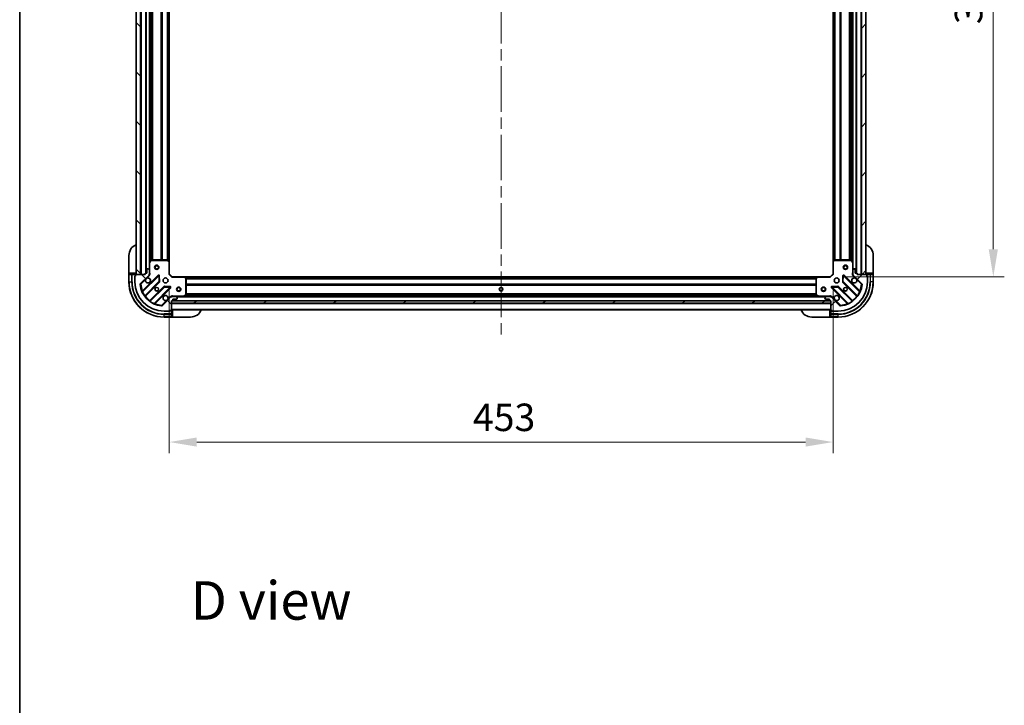
# Model space of a CAD drawing. Units: millimetres. Extents: x 0 to 12181, y 0 to 2108.
# Drawn here: x 2160 to 2832, y 1172 to 1640 of the extents above; entities that cross this region are included whole.
import ezdxf

# ---------------------------------------------------------------- set-up
doc = ezdxf.new("R2010")
doc.units = ezdxf.units.MM
doc.header["$LTSCALE"] = 5.5
doc.linetypes.add('CHAIN', pattern=[0.3543, 0.2362, -0.0295, 0.0591, -0.0295])
doc.layers.get('Defpoints').update_dxf_attribs({"lineweight": 25})
for name, color, linetype, lineweight in [('Border (ISO)', 7, 'Continuous', 35), ('Centerline (ISO)', 131, 'Continuous', 18), ('Dimension (ISO)', 7, 'Continuous', 18), ('Dimension (ISO) @ 1', 7, 'Continuous', 18), ('Hatch (ISO)', 1, 'Continuous', 18), ('Symbol (ISO)', 7, 'Continuous', 18), ('Visible (ISO)', 7, 'Continuous', 35), ('Visible Narrow (ISO)', 7, 'Continuous', 25)]:
    doc.layers.add(name, color=color, linetype=linetype, lineweight=lineweight)
doc.styles.add('Note Text (TK)', font='MS PGothic.ttf')
doc.dimstyles.new('Default - Method 1b (TK)', dxfattribs={"dimscale": 5.5, "dimtxt": 2.5, "dimasz": 2.5, "dimexe": 1, "dimexo": 1.5, "dimgap": 1, "dimtad": 1, "dimrnd": 1e-08, "dimdsep": 46, "dimtxsty": 'Note Text (TK)', "dimcen": 0.09, "dimdle": 5, "dimclrd": 100, "dimclre": 100, "dimclrt": 7, "dimadec": 1, "dimazin": 1, "dimtfac": 1, "dimtmove": 0, "dimatfit": 3, "dimfxl": 1, "dimtolj": 1, "dimlwd": -1, "dimlwe": -1, "dimarcsym": 0})
pattern_1 = [(45, (2051.75, -60), (-16.83798, 16.83798), [])]
pattern_2 = [(135.0002, (2051.75, -60), (-16.83792, -16.83804), [])]

# ---------------------------------------------------------------- blocks, each defined once
blk = doc.blocks.new('図面枠 tk図枠')
at = {"layer": 'Border (ISO)'}
blk.add_line((14.5, 289), (14.5, 8), dxfattribs=at)
blk = doc.blocks.new('*D76')
at = {"layer": 'Defpoints', "color": 0}
for p in [(2262.55, 1466.02), (2715.55, 1466.02), (2715.55, 1351.21)]:
    blk.add_point(p, dxfattribs=at)
at = {"layer": 'Dimension (ISO)', "color": 100}
for p, q in [((2262.55, 1454.77), (2262.55, 1343.71)), ((2715.55, 1454.77), (2715.55, 1343.71)), ((2281.3, 1351.21), (2696.8, 1351.21))]:
    blk.add_line(p, q, dxfattribs=at)
for points in [[(2281.3, 1354.33), (2281.3, 1348.08), (2262.55, 1351.21)], [(2696.8, 1354.33), (2696.8, 1348.08), (2715.55, 1351.21)]]:
    blk.add_solid(points, dxfattribs=at)
at = {"layer": 'Dimension (ISO)', "color": 7, "insert": (2469.77, 1368.08), "char_height": 18.75, "attachment_point": 4, "style": 'Note Text (TK)'}
blk.add_mtext('\\A1;453', dxfattribs=at)
blk = doc.blocks.new('*D77')
at = {"layer": 'Defpoints', "color": 0}
for p in [(2713.55, 1847.02), (2713.55, 1464.02), (2824.96, 1464.02)]:
    blk.add_point(p, dxfattribs=at)
at = {"layer": 'Dimension (ISO)', "color": 100}
for p, q in [((2724.8, 1847.02), (2832.46, 1847.02)), ((2824.96, 1828.27), (2824.96, 1482.77)), ((2724.8, 1464.02), (2832.46, 1464.02))]:
    blk.add_line(p, q, dxfattribs=at)
for points in [[(2821.83, 1828.27), (2828.08, 1828.27), (2824.96, 1847.02)], [(2821.83, 1482.77), (2828.08, 1482.77), (2824.96, 1464.02)]]:
    blk.add_solid(points, dxfattribs=at)
at = {"layer": 'Dimension (ISO)', "color": 7, "insert": (2808.08, 1636.45), "char_height": 18.75, "attachment_point": 4, "rotation": 90, "style": 'Note Text (TK)'}
blk.add_mtext('\\A1;383', dxfattribs=at)

msp = doc.modelspace()

# ---------------------------------------------------------------- hatches: boundary and pattern name
at = {"layer": 'Hatch (ISO)'}
h = msp.add_hatch(dxfattribs=at)
h.set_pattern_fill('ANSI31', color=256, scale=190.5, angle=90.0002105, style=0)
h.set_pattern_definition(pattern_2)
h.paths.add_polyline_path([(2240.0484, 1845.5237), (2240.0484, 1465.5237), (2243.0484, 1465.5237), (2243.0484, 1845.5237)])
h = msp.add_hatch(dxfattribs=at)
h.set_pattern_fill('ANSI31', color=256, scale=190.5, style=0)
h.set_pattern_definition(pattern_1)
h.paths.add_polyline_path([(2738.0484, 1465.5237), (2738.0484, 1845.5237), (2735.0484, 1845.5237), (2735.0484, 1465.5237)])
h = msp.add_hatch(dxfattribs=at)
h.set_pattern_fill('ANSI31', color=256, scale=190.5, angle=90.0002105, style=0)
h.set_pattern_definition(pattern_2)
edge = h.paths.add_edge_path()
edge.add_line((2264.0484, 1447.5237), (2264.7484, 1447.5237))
edge.add_ellipse((2264.7484, 1447.8237), major_axis=(0.3, 0), ratio=1, start_angle=270, end_angle=360)
edge.add_line((2265.0484, 1447.8237), (2265.0484, 1448.8237))
edge.add_line((2265.0484, 1448.8237), (2267.7484, 1448.8237))
edge.add_ellipse((2267.7484, 1449.1237), major_axis=(0.3, 0), ratio=1, start_angle=270, end_angle=360)
edge.add_line((2268.0484, 1449.1237), (2268.0484, 1449.3166))
edge.add_ellipse((2267.5484, 1449.3166), major_axis=(0, 0.5), ratio=1, start_angle=270, end_angle=315)
edge.add_line((2267.902, 1449.6702), (2267.1949, 1450.3773))
edge.add_ellipse((2266.8413, 1450.0237), major_axis=(-0.3536, 0.3536), ratio=1, start_angle=270, end_angle=315)
edge.add_line((2266.8413, 1450.5237), (2264.4627, 1450.5237))
edge.add_ellipse((2264.4627, 1449.5237), major_axis=(-1, 0), ratio=1, start_angle=270, end_angle=315)
edge.add_line((2263.7556, 1450.2308), (2257.7776, 1444.2528))
edge.add_ellipse((2257.424, 1444.6064), major_axis=(-0.3536, -0.3536), ratio=1, start_angle=39.1728935, end_angle=90, ccw=False)
edge.add_ellipse((2259.0484, 1460.5237), major_axis=(-16.4147, 1.6752), ratio=1, start_angle=11.654213, end_angle=90, ccw=False)
edge.add_ellipse((2243.1311, 1458.8993), major_axis=(-0.0508, 0.4974), ratio=1, start_angle=39.1728935, end_angle=90, ccw=False)
edge.add_line((2242.7776, 1459.2528), (2248.7556, 1465.2308))
edge.add_ellipse((2248.0484, 1465.9379), major_axis=(0.7071, 0.7071), ratio=1, start_angle=270, end_angle=315)
edge.add_line((2249.0484, 1465.9379), (2249.0484, 1468.3166))
edge.add_ellipse((2248.5484, 1468.3166), major_axis=(0, 0.5), ratio=1, start_angle=270, end_angle=315)
edge.add_line((2248.902, 1468.6702), (2248.1949, 1469.3773))
edge.add_ellipse((2247.8413, 1469.0237), major_axis=(-0.3536, 0.3536), ratio=1, start_angle=270, end_angle=315)
edge.add_line((2247.8413, 1469.5237), (2247.6484, 1469.5237))
edge.add_ellipse((2247.6484, 1469.2237), major_axis=(-0.3, 0), ratio=1, start_angle=270, end_angle=360)
edge.add_line((2247.3484, 1469.2237), (2247.3484, 1466.5237))
edge.add_line((2247.3484, 1466.5237), (2246.3484, 1466.5237))
edge.add_ellipse((2246.3484, 1466.2237), major_axis=(-0.3, 0), ratio=1, start_angle=270, end_angle=360)
edge.add_line((2246.0484, 1466.2237), (2246.0484, 1465.5237))
edge.add_line((2246.0484, 1465.5237), (2239.8484, 1465.5237))
edge.add_ellipse((2239.8484, 1465.2237), major_axis=(-0.3, 0), ratio=1, start_angle=270, end_angle=360)
edge.add_line((2239.5484, 1465.2237), (2239.5484, 1464.5237))
edge.add_line((2239.5484, 1464.5237), (2239.3484, 1464.5237))
edge.add_ellipse((2239.3484, 1464.2237), major_axis=(-0.3, 0), ratio=1, start_angle=270, end_angle=360)
edge.add_line((2239.0484, 1464.2237), (2239.0484, 1460.5237))
edge.add_ellipse((2259.0484, 1460.5237), major_axis=(0, -20), ratio=1, start_angle=270, end_angle=360)
edge.add_line((2259.0484, 1440.5237), (2262.7484, 1440.5237))
edge.add_ellipse((2262.7484, 1440.8237), major_axis=(0.3, 0), ratio=1, start_angle=270, end_angle=360)
edge.add_line((2263.0484, 1440.8237), (2263.0484, 1441.0237))
edge.add_line((2263.0484, 1441.0237), (2263.7484, 1441.0237))
edge.add_ellipse((2263.7484, 1441.3237), major_axis=(0.3, 0), ratio=1, start_angle=270, end_angle=360)
edge.add_line((2264.0484, 1441.3237), (2264.0484, 1447.5237))
h = msp.add_hatch(dxfattribs=at)
h.set_pattern_fill('ANSI31', color=256, scale=190.5, style=0)
h.set_pattern_definition(pattern_1)
edge = h.paths.add_edge_path()
edge.add_line((2732.0484, 1465.5237), (2732.0484, 1466.2237))
edge.add_ellipse((2731.7484, 1466.2237), major_axis=(0, 0.3), ratio=1, start_angle=270, end_angle=360)
edge.add_line((2731.7484, 1466.5237), (2730.7484, 1466.5237))
edge.add_line((2730.7484, 1466.5237), (2730.7484, 1469.2237))
edge.add_ellipse((2730.4484, 1469.2237), major_axis=(0, 0.3), ratio=1, start_angle=270, end_angle=360)
edge.add_line((2730.4484, 1469.5237), (2730.2556, 1469.5237))
edge.add_ellipse((2730.2556, 1469.0237), major_axis=(-0.5, 0), ratio=1, start_angle=270, end_angle=315)
edge.add_line((2729.902, 1469.3773), (2729.1949, 1468.6702))
edge.add_ellipse((2729.5484, 1468.3166), major_axis=(-0.3536, -0.3536), ratio=1, start_angle=270, end_angle=315)
edge.add_line((2729.0484, 1468.3166), (2729.0484, 1465.9379))
edge.add_ellipse((2730.0484, 1465.9379), major_axis=(0, -1), ratio=1, start_angle=270, end_angle=315)
edge.add_line((2729.3413, 1465.2308), (2735.3193, 1459.2528))
edge.add_ellipse((2734.9658, 1458.8993), major_axis=(0.3536, -0.3536), ratio=1, start_angle=39.1728935, end_angle=90, ccw=False)
edge.add_ellipse((2719.0484, 1460.5237), major_axis=(-1.6752, -16.4147), ratio=1, start_angle=11.654213, end_angle=90, ccw=False)
edge.add_ellipse((2720.6729, 1444.6064), major_axis=(-0.4974, -0.0508), ratio=1, start_angle=39.1728935, end_angle=90, ccw=False)
edge.add_line((2720.3193, 1444.2528), (2714.3413, 1450.2308))
edge.add_ellipse((2713.6342, 1449.5237), major_axis=(-0.7071, 0.7071), ratio=1, start_angle=270, end_angle=315)
edge.add_line((2713.6342, 1450.5237), (2711.2556, 1450.5237))
edge.add_ellipse((2711.2556, 1450.0237), major_axis=(-0.5, 0), ratio=1, start_angle=270, end_angle=315)
edge.add_line((2710.902, 1450.3773), (2710.1949, 1449.6702))
edge.add_ellipse((2710.5484, 1449.3166), major_axis=(-0.3536, -0.3536), ratio=1, start_angle=270, end_angle=315)
edge.add_line((2710.0484, 1449.3166), (2710.0484, 1449.1237))
edge.add_ellipse((2710.3484, 1449.1237), major_axis=(0, -0.3), ratio=1, start_angle=270, end_angle=360)
edge.add_line((2710.3484, 1448.8237), (2713.0484, 1448.8237))
edge.add_line((2713.0484, 1448.8237), (2713.0484, 1447.8237))
edge.add_ellipse((2713.3484, 1447.8237), major_axis=(0, -0.3), ratio=1, start_angle=270, end_angle=360)
edge.add_line((2713.3484, 1447.5237), (2714.0484, 1447.5237))
edge.add_line((2714.0484, 1447.5237), (2714.0484, 1441.3237))
edge.add_ellipse((2714.3484, 1441.3237), major_axis=(0, -0.3), ratio=1, start_angle=270, end_angle=360)
edge.add_line((2714.3484, 1441.0237), (2715.0484, 1441.0237))
edge.add_line((2715.0484, 1441.0237), (2715.0484, 1440.8237))
edge.add_ellipse((2715.3484, 1440.8237), major_axis=(0, -0.3), ratio=1, start_angle=270, end_angle=360)
edge.add_line((2715.3484, 1440.5237), (2719.0484, 1440.5237))
edge.add_ellipse((2719.0484, 1460.5237), major_axis=(20, 0), ratio=1, start_angle=270, end_angle=360)
edge.add_line((2739.0484, 1460.5237), (2739.0484, 1464.2237))
edge.add_ellipse((2738.7484, 1464.2237), major_axis=(0, 0.3), ratio=1, start_angle=270, end_angle=360)
edge.add_line((2738.7484, 1464.5237), (2738.5484, 1464.5237))
edge.add_line((2738.5484, 1464.5237), (2738.5484, 1465.2237))
edge.add_ellipse((2738.2484, 1465.2237), major_axis=(0, 0.3), ratio=1, start_angle=270, end_angle=360)
edge.add_line((2738.2484, 1465.5237), (2732.0484, 1465.5237))
h = msp.add_hatch(dxfattribs=at)
h.set_pattern_fill('ANSI31', color=256, scale=190.5, angle=-14.9999778, style=0)
h.set_pattern_definition([(30, (2051.75, -60), (-11.90626, 20.62223), [])])
h.paths.add_polyline_path([(2714.0484, 1446.0237), (2714.0484, 1447.5237), (2264.0484, 1447.5237), (2264.0484, 1446.0237)])

# ---------------------------------------------------------------- linework, layer by layer
at = {"layer": 'Centerline (ISO)', "linetype": 'CHAIN', "ltscale": 23.990969}
msp.add_line((2489.0484, 1888.2737), (2489.0484, 1422.7737), dxfattribs=at)
at = {"layer": 'Visible (ISO)'}
for p, q in [((2240.0484, 1845.5237), (2240.0484, 1465.5237)), ((2243.0484, 1465.5237), (2243.0484, 1845.5237)), ((2246.5484, 1844.5237), (2246.5484, 1466.5237)), ((2731.5484, 1466.5237), (2731.5484, 1844.5237)), ((2735.0484, 1845.5237), (2735.0484, 1465.5237)), ((2738.0484, 1465.5237), (2738.0484, 1845.5237)), ((2249.0484, 1837.5945), (2249.0484, 1473.4529)), ((2262.5484, 1836.5871), (2262.5484, 1474.4603)), ((2715.5484, 1474.4603), (2715.5484, 1836.5871)), ((2729.0484, 1473.4529), (2729.0484, 1837.5945)), ((2235.0484, 1466.5237), (2235.0484, 1478.5237)), ((2743.0484, 1478.5237), (2743.0484, 1466.5237)), ((2249.0484, 1473.4529), (2249.0484, 1468.3166)), ((2249.9655, 1475.3579), (2249.0801, 1473.5871)), ((2261.4302, 1475.5237), (2250.2339, 1475.5237)), ((2262.4531, 1474.6797), (2261.6349, 1475.4431)), ((2262.5484, 1466.0237), (2262.5484, 1474.4603)), ((2715.5484, 1474.4603), (2715.5484, 1466.0237)), ((2716.462, 1475.4431), (2715.6438, 1474.6797)), ((2727.863, 1475.5237), (2716.6667, 1475.5237)), ((2729.0168, 1473.5871), (2728.1314, 1475.3579)), ((2729.0484, 1468.3166), (2729.0484, 1473.4529)), ((2235.0484, 1466.5237), (2235.0484, 1465.5237)), ((2235.0484, 1465.5237), (2235.0484, 1460.5237)), ((2235.0484, 1465.5237), (2235.1949, 1465.5237)), ((2236.902, 1465.5237), (2235.1949, 1465.5237)), ((2236.902, 1465.5237), (2237.2556, 1465.5237)), ((2239.5484, 1465.5237), (2237.2556, 1465.5237)), ((2239.5484, 1465.5237), (2239.5484, 1466.5237)), ((2239.5484, 1465.2237), (2239.5484, 1465.5237)), ((2239.5484, 1465.2237), (2239.5484, 1464.5237)), ((2246.0484, 1465.5237), (2239.8484, 1465.5237)), ((2240.0484, 1465.5237), (2243.0484, 1465.5237)), ((2242.7776, 1459.2528), (2248.7556, 1465.2308)), ((2246.0484, 1466.2237), (2246.0484, 1465.5237)), ((2247.3484, 1466.5237), (2246.3484, 1466.5237)), ((2247.3484, 1469.2237), (2247.3484, 1466.5237)), ((2247.8413, 1469.5237), (2247.6484, 1469.5237)), ((2248.902, 1468.6702), (2248.1949, 1469.3773)), ((2248.9586, 1465.5237), (2249.3987, 1465.5237)), ((2249.0484, 1465.9379), (2249.0484, 1468.3166)), ((2249.0484, 1465.9379), (2249.0484, 1465.5237)), ((2262.2484, 1465.8995), (2262.5484, 1466.0237)), ((2264.5484, 1464.0237), (2262.5484, 1466.0237)), ((2715.5484, 1466.0237), (2713.5484, 1464.0237)), ((2715.5484, 1466.0237), (2715.8484, 1465.8995)), ((2729.1383, 1465.5237), (2728.6982, 1465.5237)), ((2729.0484, 1468.3166), (2729.0484, 1465.9379)), ((2729.0484, 1465.5237), (2729.0484, 1465.9379)), ((2729.902, 1469.3773), (2729.1949, 1468.6702)), ((2729.3413, 1465.2308), (2735.3193, 1459.2528)), ((2730.4484, 1469.5237), (2730.2556, 1469.5237)), ((2730.7484, 1466.5237), (2730.7484, 1469.2237)), ((2731.7484, 1466.5237), (2730.7484, 1466.5237)), ((2732.0484, 1465.5237), (2732.0484, 1466.2237)), ((2738.2484, 1465.5237), (2732.0484, 1465.5237)), ((2735.0484, 1465.5237), (2738.0484, 1465.5237)), ((2738.5484, 1466.5237), (2738.5484, 1465.5237)), ((2740.8413, 1465.5237), (2738.5484, 1465.5237)), ((2738.5484, 1465.5237), (2738.5484, 1465.2237)), ((2738.5484, 1464.5237), (2738.5484, 1465.2237)), ((2740.8413, 1465.5237), (2741.1949, 1465.5237)), ((2742.902, 1465.5237), (2741.1949, 1465.5237)), ((2742.902, 1465.5237), (2743.0484, 1465.5237)), ((2743.0484, 1465.5237), (2743.0484, 1466.5237)), ((2743.0484, 1460.5237), (2743.0484, 1465.5237)), ((2239.0484, 1464.7237), (2239.5484, 1464.7237)), ((2239.0484, 1464.2237), (2239.0484, 1464.7237)), ((2239.0484, 1464.2237), (2239.0484, 1460.5237)), ((2239.5484, 1464.5237), (2239.3484, 1464.5237)), ((2255.1593, 1464.8345), (2244.3359, 1454.0112)), ((2246.0557, 1450.7812), (2255.7551, 1460.4806)), ((2255.8427, 1460.7059), (2255.6711, 1464.6355)), ((2264.5484, 1464.0237), (2264.4242, 1463.7237)), ((2272.985, 1464.0237), (2264.5484, 1464.0237)), ((2272.985, 1464.0237), (2705.1118, 1464.0237)), ((2273.9678, 1463.1102), (2273.2044, 1463.9284)), ((2274.0484, 1451.7091), (2274.0484, 1462.9055)), ((2704.0484, 1462.9055), (2704.0484, 1451.7091)), ((2704.8925, 1463.9284), (2704.1291, 1463.1102)), ((2713.5484, 1464.0237), (2705.1118, 1464.0237)), ((2713.6727, 1463.7237), (2713.5484, 1464.0237)), ((2722.4258, 1464.6355), (2722.2542, 1460.7059)), ((2722.3418, 1460.4806), (2732.0412, 1450.7812)), ((2733.761, 1454.0112), (2722.9376, 1464.8345)), ((2738.5484, 1464.7237), (2739.0484, 1464.7237)), ((2738.7484, 1464.5237), (2738.5484, 1464.5237)), ((2739.0484, 1464.7237), (2739.0484, 1464.2237)), ((2739.0484, 1460.5237), (2739.0484, 1464.2237)), ((2259.0054, 1457.2304), (2249.3059, 1447.5309)), ((2252.5359, 1445.8112), (2263.3593, 1456.6345)), ((2263.1602, 1457.1464), (2259.2306, 1457.318)), ((2272.1118, 1450.5554), (2273.8826, 1451.4408)), ((2704.2143, 1451.4408), (2705.9851, 1450.5554)), ((2714.7376, 1456.6345), (2725.561, 1445.8112)), ((2718.8663, 1457.318), (2714.9367, 1457.1464)), ((2728.791, 1447.5309), (2719.0915, 1457.2304)), ((2263.7556, 1450.2308), (2257.7776, 1444.2528)), ((2264.0484, 1450.4339), (2264.0484, 1450.874)), ((2264.0484, 1450.5237), (2264.4627, 1450.5237)), ((2264.0484, 1447.5237), (2264.7484, 1447.5237)), ((2264.0484, 1441.3237), (2264.0484, 1447.5237)), ((2714.0484, 1447.5237), (2264.0484, 1447.5237)), ((2264.0484, 1447.5237), (2264.0484, 1446.0237)), ((2264.0484, 1446.0237), (2714.0484, 1446.0237)), ((2266.8413, 1450.5237), (2264.4627, 1450.5237)), ((2264.9721, 1447.6237), (2713.1248, 1447.6237)), ((2265.0484, 1447.8237), (2265.0484, 1448.8237)), ((2265.0484, 1448.8237), (2267.7484, 1448.8237)), ((2266.8413, 1450.5237), (2271.9776, 1450.5237)), ((2267.902, 1449.6702), (2267.1949, 1450.3773)), ((2268.0484, 1449.1237), (2268.0484, 1449.3166)), ((2271.9776, 1450.5237), (2706.1193, 1450.5237)), ((2706.1193, 1450.5237), (2711.2556, 1450.5237)), ((2710.0484, 1449.3166), (2710.0484, 1449.1237)), ((2710.902, 1450.3773), (2710.1949, 1449.6702)), ((2710.3484, 1448.8237), (2713.0484, 1448.8237)), ((2713.6342, 1450.5237), (2711.2556, 1450.5237)), ((2713.0484, 1448.8237), (2713.0484, 1447.8237)), ((2713.3484, 1447.5237), (2714.0484, 1447.5237)), ((2713.6342, 1450.5237), (2714.0484, 1450.5237)), ((2714.0484, 1450.4339), (2714.0484, 1450.874)), ((2714.0484, 1447.5237), (2714.0484, 1441.3237)), ((2714.0484, 1446.0237), (2714.0484, 1447.5237)), ((2720.3193, 1444.2528), (2714.3413, 1450.2308)), ((2259.0484, 1440.5237), (2262.7484, 1440.5237)), ((2263.2484, 1440.5237), (2262.7484, 1440.5237)), ((2263.0484, 1440.8237), (2263.0484, 1441.0237)), ((2263.0484, 1441.0237), (2263.7484, 1441.0237)), ((2263.2484, 1441.0237), (2263.2484, 1440.5237)), ((2264.0484, 1441.0237), (2263.7484, 1441.0237)), ((2264.0484, 1441.5237), (2714.0484, 1441.5237)), ((2265.0484, 1441.0237), (2264.0484, 1441.0237)), ((2264.0484, 1438.7308), (2264.0484, 1441.0237)), ((2264.0484, 1438.7308), (2264.0484, 1438.3773)), ((2264.0484, 1436.6702), (2264.0484, 1438.3773)), ((2714.0484, 1441.0237), (2713.0484, 1441.0237)), ((2714.0484, 1441.0237), (2714.0484, 1438.7308)), ((2714.3484, 1441.0237), (2714.0484, 1441.0237)), ((2714.0484, 1438.3773), (2714.0484, 1438.7308)), ((2714.0484, 1438.3773), (2714.0484, 1436.6702)), ((2714.3484, 1441.0237), (2715.0484, 1441.0237)), ((2714.8484, 1440.5237), (2714.8484, 1441.0237)), ((2715.3484, 1440.5237), (2714.8484, 1440.5237)), ((2715.0484, 1441.0237), (2715.0484, 1440.8237)), ((2715.3484, 1440.5237), (2719.0484, 1440.5237)), ((2259.0484, 1436.5237), (2264.0484, 1436.5237)), ((2264.0484, 1436.6702), (2264.0484, 1436.5237)), ((2264.0484, 1436.5237), (2265.0484, 1436.5237)), ((2277.0484, 1436.5237), (2265.0484, 1436.5237)), ((2713.0484, 1436.5237), (2701.0484, 1436.5237)), ((2713.0484, 1436.5237), (2714.0484, 1436.5237)), ((2714.0484, 1436.5237), (2714.0484, 1436.6702)), ((2714.0484, 1436.5237), (2719.0484, 1436.5237))]:
    msp.add_line(p, q, dxfattribs=at)
for centre, radius in [((2254.0484, 1470.5237), 1.5), ((2254.0484, 1470.5237), 1.1933), ((2724.0484, 1470.5237), 1.5), ((2724.0484, 1470.5237), 1.1933), ((2260.0484, 1461.5237), 1.7), ((2718.0484, 1461.5237), 1.7), ((2254.0484, 1455.5237), 1.2295), ((2254.0484, 1455.5237), 1.1933), ((2269.0484, 1455.5237), 1.5), ((2269.0484, 1455.5237), 1.1933), ((2489.0484, 1455.5237), 1.2295), ((2489.0484, 1455.5237), 1.1933), ((2709.0484, 1455.5237), 1.5), ((2709.0484, 1455.5237), 1.1933), ((2724.0484, 1455.5237), 1.2295), ((2724.0484, 1455.5237), 1.1933)]:
    msp.add_circle(centre, radius, dxfattribs=at)
for centre, radius, start, end in [((2243.0484, 1478.5237), 8, 112.0243128, 180), ((2735.0484, 1478.5237), 8, 0, 67.9756872), ((2249.3484, 1473.4529), 0.3, 153.4349488, 180), ((2250.2339, 1475.2237), 0.3, 90, 153.4349488), ((2261.4302, 1475.2237), 0.3, 46.9851428, 90), ((2262.2484, 1474.4603), 0.3, 0, 46.9851428), ((2715.8484, 1474.4603), 0.3, 133.0148572, 180), ((2716.6667, 1475.2237), 0.3, 90, 133.0148572), ((2727.863, 1475.2237), 0.3, 26.5650512, 90), ((2728.7484, 1473.4529), 0.3, 0, 26.5650512), ((2239.5484, 1466.0237), 0.5, 270, 0), ((2239.8484, 1465.2237), 0.3, 90, 180), ((2246.3484, 1466.2237), 0.3, 90, 180), ((2247.6484, 1469.2237), 0.3, 90, 180), ((2247.8413, 1469.0237), 0.5, 45, 90), ((2248.0484, 1465.9379), 1, 315, 0), ((2248.5484, 1468.3166), 0.5, 0, 45), ((2255.3714, 1464.6224), 0.3, 2.5, 135), ((2722.7255, 1464.6224), 0.3, 45, 177.5), ((2729.5484, 1468.3166), 0.5, 135, 180), ((2730.0484, 1465.9379), 1, 180, 225), ((2730.2556, 1469.0237), 0.5, 90, 135), ((2730.4484, 1469.2237), 0.3, 0, 90), ((2731.7484, 1466.2237), 0.3, 0, 90), ((2738.5484, 1466.0237), 0.5, 180, 270), ((2738.2484, 1465.2237), 0.3, 0, 90), ((2259.0484, 1460.5237), 24, 180, 270), ((2239.3484, 1464.2237), 0.3, 90, 180), ((2259.0484, 1460.5237), 20, 180, 270), ((2243.1311, 1458.8993), 0.5, 135, 185.8271065), ((2259.0484, 1460.5237), 16.5, 185.8271065, 264.1728935), ((2248.0484, 1461.5237), 1.7, 152.4998288, 117.5001712), ((2255.543, 1460.6928), 0.3, 315, 2.5), ((2272.985, 1463.7237), 0.3, 43.0148572, 90), ((2273.7484, 1462.9055), 0.3, 0, 43.0148572), ((2704.3484, 1462.9055), 0.3, 136.9851428, 180), ((2705.1118, 1463.7237), 0.3, 90, 136.9851428), ((2719.0484, 1460.5237), 20, 270, 0), ((2719.0484, 1460.5237), 24, 270, 0), ((2719.0484, 1460.5237), 16.5, 275.8271065, 354.1728935), ((2722.5539, 1460.6928), 0.3, 177.5, 225), ((2730.0484, 1461.5237), 1.7, 62.4998288, 27.5001712), ((2734.9658, 1458.8993), 0.5, 354.1728935, 45), ((2738.7484, 1464.2237), 0.3, 0, 90), ((2244.1238, 1454.2233), 0.3, 202.8868584, 315), ((2259.2175, 1457.0182), 0.3, 87.5, 135), ((2263.1471, 1456.8467), 0.3, 315, 87.5), ((2273.7484, 1451.7091), 0.3, 296.5650512, 0), ((2704.3484, 1451.7091), 0.3, 180, 243.4349488), ((2714.9498, 1456.8467), 0.3, 92.5, 225), ((2718.8794, 1457.0182), 0.3, 45, 92.5), ((2733.9731, 1454.2233), 0.3, 225, 337.1131416), ((2246.2678, 1450.5691), 0.3, 135, 217.9144997), ((2249.0938, 1447.7431), 0.3, 232.0855003, 315), ((2252.7481, 1445.5991), 0.3, 135, 247.1131416), ((2260.0484, 1449.5237), 1.7, 332.4998288, 297.5001712), ((2264.4627, 1449.5237), 1, 90, 135), ((2264.7484, 1447.8237), 0.3, 270, 0), ((2266.8413, 1450.0237), 0.5, 45, 90), ((2267.7484, 1449.1237), 0.3, 270, 0), ((2267.5484, 1449.3166), 0.5, 0, 45), ((2271.9776, 1450.8237), 0.3, 270, 296.5650512), ((2706.1193, 1450.8237), 0.3, 243.4349488, 270), ((2710.5484, 1449.3166), 0.5, 135, 180), ((2710.3484, 1449.1237), 0.3, 180, 270), ((2711.2556, 1450.0237), 0.5, 90, 135), ((2713.3484, 1447.8237), 0.3, 180, 270), ((2713.6342, 1449.5237), 1, 45, 90), ((2718.0484, 1449.5237), 1.7, 242.4998288, 207.5001712), ((2725.3488, 1445.5991), 0.3, 292.8868584, 45), ((2729.0031, 1447.7431), 0.3, 225, 307.9144997), ((2731.8291, 1450.5691), 0.3, 322.0855003, 45), ((2257.424, 1444.6064), 0.5, 264.1728935, 315), ((2262.7484, 1440.8237), 0.3, 270, 0), ((2263.7484, 1441.3237), 0.3, 270, 0), ((2264.5484, 1441.0237), 0.5, 90, 180), ((2277.0484, 1444.5237), 8, 270, 337.9756872), ((2701.0484, 1444.5237), 8, 202.0243128, 270), ((2713.5484, 1441.0237), 0.5, 0, 90), ((2714.3484, 1441.3237), 0.3, 180, 270), ((2715.3484, 1440.8237), 0.3, 180, 270), ((2720.6729, 1444.6064), 0.5, 225, 275.8271065)]:
    msp.add_arc(centre, radius, start, end, dxfattribs=at)
for points in [[(2246.5405, 1462.3087), (2246.6215, 1462.4632), (2246.7275, 1462.607), (2246.9652, 1462.8446), (2247.109, 1462.9506), (2247.2635, 1463.0316)], [(2730.8334, 1463.0316), (2730.9879, 1462.9506), (2731.1317, 1462.8446), (2731.3694, 1462.607), (2731.4754, 1462.4632), (2731.5564, 1462.3087)], [(2261.5564, 1448.7387), (2261.4754, 1448.5842), (2261.3694, 1448.4405), (2261.1317, 1448.2028), (2260.9879, 1448.0968), (2260.8334, 1448.0158)], [(2717.2635, 1448.0158), (2717.109, 1448.0968), (2716.9652, 1448.2028), (2716.7275, 1448.4405), (2716.6215, 1448.5842), (2716.5405, 1448.7387)]]:
    msp.add_open_spline(points, degree=3, knots=[0.278912594, 0.278912594, 0.278912594, 0.278912594, 0.329334696, 0.329334696, 0.379756799, 0.379756799, 0.379756799, 0.379756799], dxfattribs=at)
at = {"layer": 'Visible Narrow (ISO)'}
for p, q in [((2243.3484, 1845.5237), (2243.3484, 1465.5237)), ((2246.2484, 1844.5409), (2246.2484, 1466.5066)), ((2246.8484, 1844.5237), (2246.8484, 1466.5237)), ((2248.7484, 1842.2237), (2248.7484, 1468.8237)), ((2729.3484, 1468.8237), (2729.3484, 1842.2237)), ((2731.2484, 1466.5237), (2731.2484, 1844.5237)), ((2731.8484, 1466.5066), (2731.8484, 1844.5409)), ((2734.7484, 1465.5237), (2734.7484, 1845.5237)), ((2249.3484, 1836.9237), (2249.3484, 1474.1237)), ((2250.1742, 1835.5297), (2250.1742, 1475.5177)), ((2250.3863, 1835.5237), (2250.3863, 1475.5237)), ((2251.0106, 1835.5237), (2251.0106, 1475.5237)), ((2251.2227, 1835.5237), (2251.2227, 1475.5237)), ((2256.8742, 1835.5237), (2256.8742, 1475.5237)), ((2257.0863, 1835.5237), (2257.0863, 1475.5237)), ((2257.4106, 1835.5237), (2257.4106, 1475.5237)), ((2257.6227, 1835.5237), (2257.6227, 1475.5237)), ((2261.1242, 1835.5237), (2261.1242, 1475.5237)), ((2261.3363, 1835.5237), (2261.3363, 1475.5237)), ((2261.6606, 1835.6283), (2261.6606, 1475.4191)), ((2261.8727, 1835.8263), (2261.8727, 1475.2212)), ((2262.2484, 1836.1768), (2262.2484, 1474.8706)), ((2715.8484, 1474.8706), (2715.8484, 1836.1768)), ((2716.2242, 1475.2212), (2716.2242, 1835.8263)), ((2716.4363, 1475.4191), (2716.4363, 1835.6283)), ((2716.7606, 1475.5237), (2716.7606, 1835.5237)), ((2716.9727, 1475.5237), (2716.9727, 1835.5237)), ((2720.4742, 1475.5237), (2720.4742, 1835.5237)), ((2720.6863, 1475.5237), (2720.6863, 1835.5237)), ((2721.0106, 1475.5237), (2721.0106, 1835.5237)), ((2721.2227, 1475.5237), (2721.2227, 1835.5237)), ((2726.8742, 1475.5237), (2726.8742, 1835.5237)), ((2727.0863, 1475.5237), (2727.0863, 1835.5237)), ((2727.7106, 1475.5237), (2727.7106, 1835.5237)), ((2727.9227, 1475.5177), (2727.9227, 1835.5297)), ((2728.7484, 1474.1237), (2728.7484, 1836.9237)), ((2249.3484, 1473.4529), (2249.0484, 1473.4529)), ((2249.0801, 1473.5871), (2249.3484, 1473.4529)), ((2249.3484, 1473.4529), (2250.2339, 1475.2237)), ((2249.3484, 1466.6863), (2249.3484, 1473.4529)), ((2250.2339, 1475.2237), (2249.9655, 1475.3579)), ((2250.2339, 1475.5237), (2250.2339, 1475.2237)), ((2250.2339, 1475.2237), (2261.4302, 1475.2237)), ((2261.4302, 1475.2237), (2261.4302, 1475.5237)), ((2261.6349, 1475.4431), (2261.4302, 1475.2237)), ((2261.4302, 1475.2237), (2262.2484, 1474.4603)), ((2262.2484, 1474.4603), (2262.4531, 1474.6797)), ((2262.2484, 1474.4603), (2262.2484, 1465.8995)), ((2262.5484, 1474.4603), (2262.2484, 1474.4603)), ((2715.8484, 1474.4603), (2715.5484, 1474.4603)), ((2715.6438, 1474.6797), (2715.8484, 1474.4603)), ((2715.8484, 1474.4603), (2716.6667, 1475.2237)), ((2715.8484, 1465.8995), (2715.8484, 1474.4603)), ((2716.6667, 1475.2237), (2716.462, 1475.4431)), ((2716.6667, 1475.5237), (2716.6667, 1475.2237)), ((2716.6667, 1475.2237), (2727.863, 1475.2237)), ((2727.863, 1475.2237), (2727.863, 1475.5237)), ((2728.1314, 1475.3579), (2727.863, 1475.2237)), ((2727.863, 1475.2237), (2728.7484, 1473.4529)), ((2728.7484, 1473.4529), (2729.0168, 1473.5871)), ((2728.7484, 1473.4529), (2728.7484, 1466.6863)), ((2729.0484, 1473.4529), (2728.7484, 1473.4529)), ((2239.5484, 1466.5237), (2235.0484, 1466.5237)), ((2235.1949, 1460.5237), (2235.1949, 1465.5237)), ((2236.902, 1465.5237), (2236.902, 1460.5237)), ((2237.2556, 1460.5237), (2237.2556, 1465.5237)), ((2254.9471, 1465.0467), (2244.2766, 1454.3761)), ((2247.2635, 1463.0316), (2249.1091, 1464.8773)), ((2249.1091, 1464.8773), (2248.7556, 1465.2308)), ((2249.0484, 1466.6863), (2249.3484, 1466.6863)), ((2255.1593, 1464.8345), (2254.9471, 1465.0467)), ((2264.4242, 1463.7237), (2262.2484, 1465.8995)), ((2715.8484, 1465.8995), (2713.6727, 1463.7237)), ((2723.1498, 1465.0467), (2722.9376, 1464.8345)), ((2733.8203, 1454.3761), (2723.1498, 1465.0467)), ((2729.0484, 1466.6863), (2728.7484, 1466.6863)), ((2728.9878, 1464.8773), (2729.3413, 1465.2308)), ((2728.9878, 1464.8773), (2730.8334, 1463.0316)), ((2743.0484, 1466.5237), (2738.5484, 1466.5237)), ((2740.8413, 1465.5237), (2740.8413, 1460.5237)), ((2741.1949, 1460.5237), (2741.1949, 1465.5237)), ((2742.902, 1465.5237), (2742.902, 1460.5237)), ((2235.1949, 1460.5237), (2235.0484, 1460.5237)), ((2235.1949, 1460.5237), (2236.902, 1460.5237)), ((2236.902, 1460.5237), (2237.2556, 1460.5237)), ((2239.1949, 1464.4814), (2239.1949, 1464.7237)), ((2242.6337, 1458.8485), (2243.1311, 1458.8993)), ((2243.1311, 1458.8993), (2242.7776, 1459.2528)), ((2243.1311, 1458.8993), (2246.5405, 1462.3087)), ((2244.3854, 1453.6364), (2255.3714, 1464.6224)), ((2255.543, 1460.6928), (2245.9044, 1451.0541)), ((2246.4103, 1450.7116), (2255.9672, 1460.2685)), ((2255.3714, 1464.6224), (2255.1593, 1464.8345)), ((2255.6711, 1464.6355), (2255.3714, 1464.6224)), ((2255.3714, 1464.6224), (2255.543, 1460.6928)), ((2255.543, 1460.6928), (2255.8427, 1460.7059)), ((2255.7551, 1460.4806), (2255.543, 1460.6928)), ((2255.9708, 1464.6486), (2255.6711, 1464.6355)), ((2255.9672, 1460.2685), (2255.7551, 1460.4806)), ((2255.8427, 1460.7059), (2256.1424, 1460.7189)), ((2256.1424, 1460.7189), (2255.9708, 1464.6486)), ((2264.4242, 1463.7237), (2272.985, 1463.7237)), ((2272.985, 1463.7237), (2272.985, 1464.0237)), ((2273.2044, 1463.9284), (2272.985, 1463.7237)), ((2272.985, 1463.7237), (2273.7484, 1462.9055)), ((2273.3953, 1463.7237), (2704.7015, 1463.7237)), ((2273.7459, 1463.348), (2704.351, 1463.348)), ((2273.7484, 1462.9055), (2273.9678, 1463.1102)), ((2273.7484, 1462.9055), (2273.7484, 1451.7091)), ((2274.0484, 1462.9055), (2273.7484, 1462.9055)), ((2273.9438, 1463.1359), (2704.1531, 1463.1359)), ((2274.0484, 1462.8116), (2704.0484, 1462.8116)), ((2274.0484, 1462.5995), (2704.0484, 1462.5995)), ((2274.0484, 1459.098), (2704.0484, 1459.098)), ((2274.0484, 1458.8859), (2704.0484, 1458.8859)), ((2274.0484, 1458.5616), (2704.0484, 1458.5616)), ((2274.0484, 1458.3495), (2704.0484, 1458.3495)), ((2704.3484, 1462.9055), (2704.0484, 1462.9055)), ((2704.1291, 1463.1102), (2704.3484, 1462.9055)), ((2704.3484, 1462.9055), (2705.1118, 1463.7237)), ((2704.3484, 1451.7091), (2704.3484, 1462.9055)), ((2705.1118, 1463.7237), (2704.8925, 1463.9284)), ((2705.1118, 1464.0237), (2705.1118, 1463.7237)), ((2705.1118, 1463.7237), (2713.6727, 1463.7237)), ((2722.1261, 1464.6486), (2721.9545, 1460.7189)), ((2721.9545, 1460.7189), (2722.2542, 1460.7059)), ((2722.4258, 1464.6355), (2722.1261, 1464.6486)), ((2722.3418, 1460.4806), (2722.1297, 1460.2685)), ((2722.1297, 1460.2685), (2731.6866, 1450.7116)), ((2722.2542, 1460.7059), (2722.5539, 1460.6928)), ((2722.5539, 1460.6928), (2722.3418, 1460.4806)), ((2722.7255, 1464.6224), (2722.4258, 1464.6355)), ((2722.5539, 1460.6928), (2722.7255, 1464.6224)), ((2732.1925, 1451.0541), (2722.5539, 1460.6928)), ((2722.9376, 1464.8345), (2722.7255, 1464.6224)), ((2722.7255, 1464.6224), (2733.7115, 1453.6364)), ((2731.5564, 1462.3087), (2734.9658, 1458.8993)), ((2735.3193, 1459.2528), (2734.9658, 1458.8993)), ((2734.9658, 1458.8993), (2735.4632, 1458.8485)), ((2738.902, 1464.7237), (2738.902, 1464.4814)), ((2741.1949, 1460.5237), (2740.8413, 1460.5237)), ((2742.902, 1460.5237), (2741.1949, 1460.5237)), ((2742.902, 1460.5237), (2743.0484, 1460.5237)), ((2244.3854, 1453.6364), (2244.1139, 1453.5089)), ((2244.4887, 1454.164), (2244.2766, 1454.3761)), ((2258.7932, 1457.4425), (2249.2363, 1447.8856)), ((2249.5789, 1447.3796), (2259.2175, 1457.0182)), ((2263.1471, 1456.8467), (2252.1611, 1445.8607)), ((2252.9009, 1445.7519), (2263.5714, 1456.4224)), ((2259.0054, 1457.2304), (2258.7932, 1457.4425)), ((2259.2175, 1457.0182), (2259.0054, 1457.2304)), ((2259.2306, 1457.318), (2259.2175, 1457.0182)), ((2259.2175, 1457.0182), (2263.1471, 1456.8467)), ((2259.2437, 1457.6177), (2259.2306, 1457.318)), ((2263.1733, 1457.4461), (2259.2437, 1457.6177)), ((2263.1471, 1456.8467), (2263.1602, 1457.1464)), ((2263.3593, 1456.6345), (2263.1471, 1456.8467)), ((2263.1602, 1457.1464), (2263.1733, 1457.4461)), ((2263.5714, 1456.4224), (2263.3593, 1456.6345)), ((2273.7484, 1451.7091), (2271.9776, 1450.8237)), ((2273.8826, 1451.4408), (2273.7484, 1451.7091)), ((2273.7484, 1451.7091), (2274.0484, 1451.7091)), ((2274.0425, 1451.6495), (2704.0544, 1451.6495)), ((2274.0484, 1452.698), (2704.0484, 1452.698)), ((2274.0484, 1452.4859), (2704.0484, 1452.4859)), ((2274.0484, 1451.8616), (2704.0484, 1451.8616)), ((2704.0484, 1451.7091), (2704.3484, 1451.7091)), ((2704.3484, 1451.7091), (2704.2143, 1451.4408)), ((2706.1193, 1450.8237), (2704.3484, 1451.7091)), ((2714.7376, 1456.6345), (2714.5255, 1456.4224)), ((2714.5255, 1456.4224), (2725.196, 1445.7519)), ((2714.9498, 1456.8467), (2714.7376, 1456.6345)), ((2718.8532, 1457.6177), (2714.9236, 1457.4461)), ((2714.9236, 1457.4461), (2714.9367, 1457.1464)), ((2714.9367, 1457.1464), (2714.9498, 1456.8467)), ((2714.9498, 1456.8467), (2718.8794, 1457.0182)), ((2725.9358, 1445.8607), (2714.9498, 1456.8467)), ((2718.8663, 1457.318), (2718.8532, 1457.6177)), ((2718.8794, 1457.0182), (2718.8663, 1457.318)), ((2719.0915, 1457.2304), (2718.8794, 1457.0182)), ((2718.8794, 1457.0182), (2728.518, 1447.3796)), ((2719.3037, 1457.4425), (2719.0915, 1457.2304)), ((2728.8606, 1447.8856), (2719.3037, 1457.4425)), ((2733.6082, 1454.164), (2733.8203, 1454.3761)), ((2733.983, 1453.5089), (2733.7115, 1453.6364)), ((2245.6609, 1450.8788), (2245.9044, 1451.0541)), ((2246.1982, 1450.9237), (2246.4103, 1450.7116)), ((2249.4484, 1447.6735), (2249.2363, 1447.8856)), ((2249.5789, 1447.3796), (2249.4035, 1447.1362)), ((2252.0336, 1445.5891), (2252.1611, 1445.8607)), ((2252.6887, 1445.964), (2252.9009, 1445.7519)), ((2260.8334, 1448.0158), (2257.424, 1444.6064)), ((2263.402, 1450.5844), (2261.5564, 1448.7387)), ((2263.402, 1450.5844), (2263.7556, 1450.2308)), ((2264.0484, 1445.7237), (2714.0484, 1445.7237)), ((2265.0484, 1447.9237), (2713.0484, 1447.9237)), ((2271.9776, 1450.8237), (2265.211, 1450.8237)), ((2265.211, 1450.5237), (2265.211, 1450.8237)), ((2267.3484, 1450.2237), (2710.7484, 1450.2237)), ((2271.9776, 1450.8237), (2272.1118, 1450.5554)), ((2271.9776, 1450.5237), (2271.9776, 1450.8237)), ((2272.6484, 1450.8237), (2705.4484, 1450.8237)), ((2705.9851, 1450.5554), (2706.1193, 1450.8237)), ((2712.8859, 1450.8237), (2706.1193, 1450.8237)), ((2706.1193, 1450.8237), (2706.1193, 1450.5237)), ((2712.8859, 1450.5237), (2712.8859, 1450.8237)), ((2714.6949, 1450.5844), (2714.3413, 1450.2308)), ((2716.5405, 1448.7387), (2714.6949, 1450.5844)), ((2720.6729, 1444.6064), (2717.2635, 1448.0158)), ((2725.4082, 1445.964), (2725.196, 1445.7519)), ((2725.9358, 1445.8607), (2726.0633, 1445.5891)), ((2728.6934, 1447.1362), (2728.518, 1447.3796)), ((2728.6484, 1447.6735), (2728.8606, 1447.8856)), ((2731.8987, 1450.9237), (2731.6866, 1450.7116)), ((2732.1925, 1451.0541), (2732.4359, 1450.8788)), ((2257.424, 1444.6064), (2257.3733, 1444.109)), ((2257.7776, 1444.2528), (2257.424, 1444.6064)), ((2264.0484, 1438.7308), (2259.0484, 1438.7308)), ((2259.0484, 1438.3773), (2259.0484, 1438.7308)), ((2259.0484, 1438.3773), (2264.0484, 1438.3773)), ((2259.0484, 1436.6702), (2259.0484, 1438.3773)), ((2263.2484, 1440.6702), (2263.0062, 1440.6702)), ((2264.0484, 1441.8237), (2714.0484, 1441.8237)), ((2265.0484, 1436.5237), (2265.0484, 1441.0237)), ((2713.0484, 1441.0237), (2713.0484, 1436.5237)), ((2719.0484, 1438.7308), (2714.0484, 1438.7308)), ((2714.0484, 1438.3773), (2719.0484, 1438.3773)), ((2715.0907, 1440.6702), (2714.8484, 1440.6702)), ((2719.0484, 1438.3773), (2719.0484, 1438.7308)), ((2719.0484, 1436.6702), (2719.0484, 1438.3773)), ((2720.6729, 1444.6064), (2720.3193, 1444.2528)), ((2720.7236, 1444.109), (2720.6729, 1444.6064)), ((2259.0484, 1436.6702), (2259.0484, 1436.5237)), ((2264.0484, 1436.6702), (2259.0484, 1436.6702)), ((2719.0484, 1436.6702), (2714.0484, 1436.6702)), ((2719.0484, 1436.6702), (2719.0484, 1436.5237))]:
    msp.add_line(p, q, dxfattribs=at)
for centre, radius, start, end in [((2248.0484, 1465.9379), 1.5, 315, 29.9264349), ((2255.3714, 1464.6224), 0.6, 2.5, 135), ((2722.7255, 1464.6224), 0.6, 45, 177.5), ((2730.0484, 1465.9379), 1.5, 150.0735651, 225), ((2259.0484, 1460.5237), 23.8536, 180, 270), ((2259.0484, 1460.5237), 22.1464, 180, 270), ((2259.0484, 1460.5237), 21.7929, 180, 270), ((2259.0484, 1460.5237), 16, 185.8271065, 202.5955473), ((2255.543, 1460.6928), 0.6, 315, 2.5), ((2719.0484, 1460.5237), 23.8536, 270, 0), ((2719.0484, 1460.5237), 22.1464, 270, 0), ((2719.0484, 1460.5237), 21.7929, 270, 0), ((2722.5539, 1460.6928), 0.6, 177.5, 225), ((2719.0484, 1460.5237), 16, 337.4044527, 354.1728935), ((2259.0484, 1460.5237), 16.2, 205.1596935, 215.770618), ((2259.2175, 1457.0182), 0.6, 87.5, 135), ((2263.1471, 1456.8467), 0.6, 315, 87.5), ((2714.9498, 1456.8467), 0.6, 92.5, 225), ((2718.8794, 1457.0182), 0.6, 45, 92.5), ((2719.0484, 1460.5237), 16.2, 324.229382, 334.8403065), ((2259.0484, 1460.5237), 16, 217.825468, 232.174532), ((2259.0484, 1460.5237), 16.2, 234.229382, 244.8403065), ((2259.0484, 1460.5237), 16, 247.4044527, 264.1728935), ((2264.4627, 1449.5237), 1.5, 60.0735651, 135), ((2713.6342, 1449.5237), 1.5, 45, 119.9264349), ((2719.0484, 1460.5237), 16, 275.8271065, 292.5955473), ((2719.0484, 1460.5237), 16.2, 295.1596935, 305.770618), ((2719.0484, 1460.5237), 16, 307.825468, 322.174532)]:
    msp.add_arc(centre, radius, start, end, dxfattribs=at)
for points, knots in [([(2249.3987, 1465.5237), (2249.4109, 1465.6296), (2249.4286, 1465.8553), (2249.417, 1466.2634), (2249.3754, 1466.5356), (2249.3484, 1466.6863)], [-0.114793845, -0.114793845, -0.114793845, -0.114793845, -0.083098727, -0.049859236, 0, 0, 0, 0]), ([(2728.7484, 1466.6863), (2728.7215, 1466.5356), (2728.6799, 1466.2634), (2728.6683, 1465.8553), (2728.6859, 1465.6296), (2728.6982, 1465.5237)], [0, 0, 0, 0, 0.049859236, 0.083098727, 0.114793845, 0.114793845, 0.114793845, 0.114793845]), ([(2244.2766, 1454.3761), (2244.1838, 1454.3182), (2244.0288, 1454.2211), (2243.8796, 1454.127), (2243.8474, 1454.1067), (2243.8474, 1454.1067)], [-0.032694329, -0.032694329, -0.032694329, -0.032694329, -0.0186824737, -0.0093412369, 0, 0, 0, 0]), ([(2244.3854, 1453.6364), (2244.3703, 1453.7295), (2244.352, 1453.8647), (2244.3385, 1453.9862), (2244.3359, 1454.0112), (2244.3359, 1454.0112)], [0, 0, 0, 0, 0.0487820617, 0.0696886596, 0.0975641235, 0.0975641235, 0.0975641235, 0.0975641235]), ([(2733.761, 1454.0112), (2733.761, 1454.0112), (2733.759, 1453.9928), (2733.7467, 1453.8784), (2733.7265, 1453.7295), (2733.7115, 1453.6364)], [0, 0, 0, 0, 0.0209068712, 0.0487826996, 0.0975653992, 0.0975653992, 0.0975653992, 0.0975653992]), ([(2734.2495, 1454.1067), (2734.2495, 1454.1067), (2734.2173, 1454.127), (2734.0681, 1454.2211), (2733.9131, 1454.3182), (2733.8203, 1454.3761)], [-0.0326939086, -0.0326939086, -0.0326939086, -0.0326939086, -0.0233527918, -0.0140116751, 0, 0, 0, 0]), ([(2252.5359, 1445.8112), (2252.5359, 1445.8112), (2252.5175, 1445.8131), (2252.4032, 1445.8255), (2252.2542, 1445.8456), (2252.1611, 1445.8607)], [0, 0, 0, 0, 0.0209068712, 0.0487826996, 0.0975653992, 0.0975653992, 0.0975653992, 0.0975653992]), ([(2252.6314, 1445.3227), (2252.6314, 1445.3227), (2252.6517, 1445.3548), (2252.7458, 1445.5041), (2252.843, 1445.6591), (2252.9009, 1445.7519)], [-0.0326939086, -0.0326939086, -0.0326939086, -0.0326939086, -0.0233527918, -0.0140116751, 0, 0, 0, 0]), ([(2265.211, 1450.8237), (2265.0603, 1450.8507), (2264.7882, 1450.8923), (2264.38, 1450.9038), (2264.1543, 1450.8862), (2264.0484, 1450.874)], [0, 0, 0, 0, 0.049859236, 0.083098727, 0.114793845, 0.114793845, 0.114793845, 0.114793845]), ([(2714.0484, 1450.874), (2713.9426, 1450.8862), (2713.7169, 1450.9038), (2713.3087, 1450.8923), (2713.0366, 1450.8507), (2712.8859, 1450.8237)], [-0.114793845, -0.114793845, -0.114793845, -0.114793845, -0.083098727, -0.049859236, 0, 0, 0, 0]), ([(2725.196, 1445.7519), (2725.2539, 1445.6591), (2725.3511, 1445.5041), (2725.4452, 1445.3548), (2725.4655, 1445.3227), (2725.4655, 1445.3227)], [-0.032694329, -0.032694329, -0.032694329, -0.032694329, -0.0186824737, -0.0093412369, 0, 0, 0, 0]), ([(2725.9358, 1445.8607), (2725.8427, 1445.8456), (2725.7074, 1445.8273), (2725.586, 1445.8138), (2725.561, 1445.8112), (2725.561, 1445.8112)], [0, 0, 0, 0, 0.0487820617, 0.0696886596, 0.0975641235, 0.0975641235, 0.0975641235, 0.0975641235])]:
    msp.add_open_spline(points, degree=3, knots=knots, dxfattribs=at)
for points in [[(2246.0557, 1450.7812), (2246.0557, 1450.7812), (2246.02, 1450.839), (2245.9416, 1450.9811), (2245.9044, 1451.0541)], [(2246.0311, 1450.3847), (2246.0311, 1450.3847), (2246.1142, 1450.4565), (2246.3114, 1450.6264), (2246.4103, 1450.7116)], [(2249.2363, 1447.8856), (2249.1512, 1447.7866), (2248.9812, 1447.5895), (2248.9094, 1447.5064), (2248.9094, 1447.5064)], [(2249.5789, 1447.3796), (2249.5059, 1447.4168), (2249.3637, 1447.4953), (2249.3059, 1447.5309), (2249.3059, 1447.5309)], [(2728.791, 1447.5309), (2728.791, 1447.5309), (2728.7331, 1447.4953), (2728.591, 1447.4168), (2728.518, 1447.3796)], [(2729.1874, 1447.5064), (2729.1874, 1447.5064), (2729.1156, 1447.5895), (2728.9457, 1447.7866), (2728.8606, 1447.8856)], [(2731.6866, 1450.7116), (2731.7855, 1450.6264), (2731.9827, 1450.4565), (2732.0658, 1450.3847), (2732.0658, 1450.3847)], [(2732.1925, 1451.0541), (2732.1553, 1450.9811), (2732.0769, 1450.839), (2732.0412, 1450.7812), (2732.0412, 1450.7812)]]:
    msp.add_open_spline(points, degree=3, dxfattribs=at)

# ---------------------------------------------------------------- block references
at = {"xscale": 7.5, "yscale": 7.5, "zscale": 7.5}
msp.add_blockref('図面枠 tk図枠', (2051.75, -60), dxfattribs=at)

# ---------------------------------------------------------------- texts
at = {"layer": 'Symbol (ISO)', "color": 7, "insert": (2277.2563, 1243.0875), "char_height": 26.25, "attachment_point": 4, "line_spacing_factor": 1.5, "style": 'Note Text (TK)'}
msp.add_mtext('\\fＭＳ Ｐゴシック|b0|i0;{\\H26.2500;D view}', dxfattribs=at)

# ---------------------------------------------------------------- dimensions: what is measured, and where the dimension line sits
at = {"layer": 'Dimension (ISO) @ 1', "color": 100}
for base, p1, p2, angle, picture, middle in [((2824.9557, 1464.0237), (2713.5484, 1847.0237), (2713.5484, 1464.0237), 90, '*D77', (2824.9557, 1655.5237)), ((2715.5484, 1351.207), (2262.5484, 1466.0237), (2715.5484, 1466.0237), 180, '*D76', (2489.0484, 1351.207))]:
    dim = msp.add_linear_dim(base=base, p1=p1, p2=p2, angle=angle, dimstyle='Default - Method 1b (TK)', override={"dimscale": 1, "dimtxt": 18.75, "dimasz": 18.75, "dimexe": 7.5, "dimexo": 11.25, "dimgap": 7.5, "dimdec": 2, "dimcen": 0.675, "dimtol": 0, "dimlim": 0, "dimtp": 0, "dimtm": 0, "dimtdec": 2, "dimtix": 0, "dimtofl": 0, "dimtmove": 0, "dimatfit": 1}, dxfattribs=at)
    dim.commit()
    dim.dimension.update_dxf_attribs({"geometry": picture, "text_midpoint": middle, "dimtype": 128})

doc.saveas('drawing.dxf')
